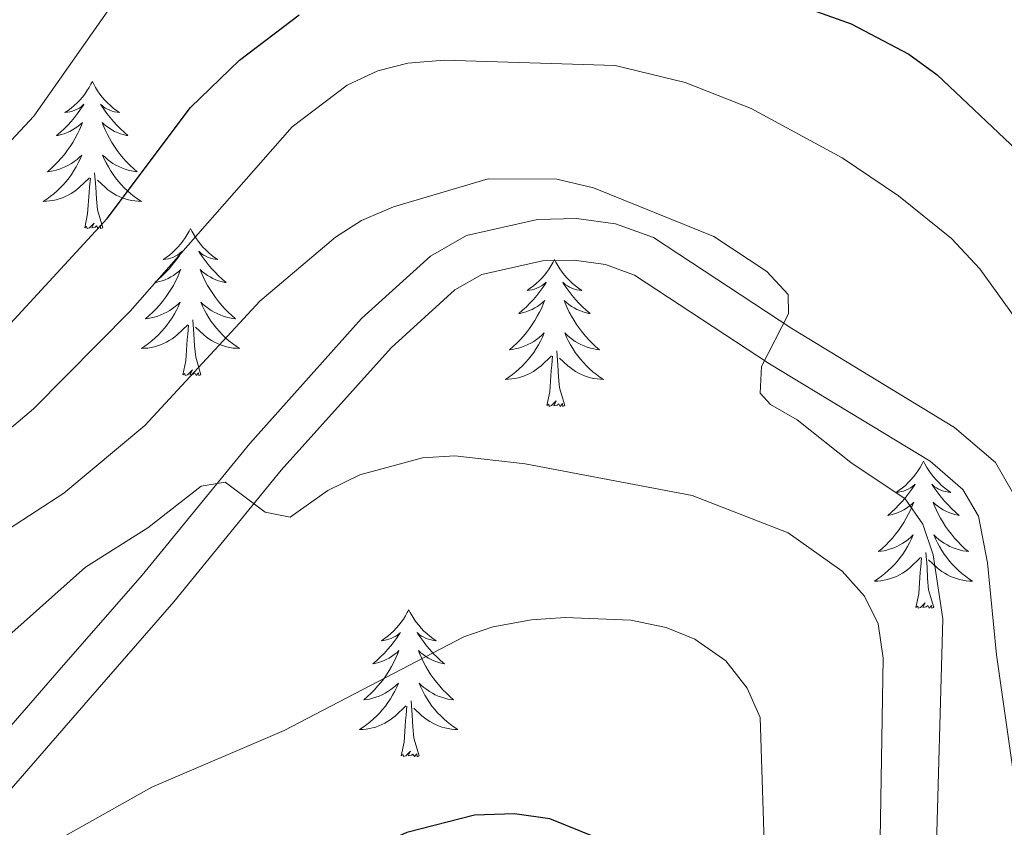
# Model space of a CAD drawing. Units: metres. Extents: x 592117 to 596613, y 4786499 to 4789531.
# Drawn here: x 593996 to 594076, y 4787135 to 4787200 of the extents above; entities that cross this region are included whole.
import ezdxf

# ---------------------------------------------------------------- set-up
doc = ezdxf.new("R2010")
doc.units = ezdxf.units.M
doc.header["$MEASUREMENT"] = 0
doc.linetypes.add('DGN Style 3', pattern=[1147.6976, 819.784, -327.9136])
for name, color, linetype, lineweight in [('Nivel 21', 7, 'Continuous', 0), ('Nivel 36', 7, 'Continuous', 0), ('Nivel 4', 7, 'Continuous', 0), ('Nivel 5', 7, 'Continuous', 0), ('Nivel 61', 7, 'Continuous', 0), ('Nivel 63', 7, 'Continuous', 0)]:
    doc.layers.add(name, color=color, linetype=linetype, lineweight=lineweight)

msp = doc.modelspace()

# ---------------------------------------------------------------- linework, layer by layer
at = {"layer": 'Nivel 21', "color": 250, "linetype": 'Continuous', "lineweight": 0}
msp.add_polyline3d([(593988.83, 4787134.91, 381.7), (593999.41, 4787147.09, 384.47), (594006.35, 4787155.01, 384.77), (594015.06, 4787165.69, 385.91), (594024.13, 4787175.82, 387.99), (594029.71, 4787180.86, 389.04), (594032.63, 4787182.55, 389.44), (594038.4, 4787183.84, 390.29), (594041.56, 4787183.92, 390.68), (594044.72, 4787183.49, 391.01), (594047.79, 4787182.37, 391.26), (594059.01, 4787174.99, 391.58), (594072.2, 4787166.98, 392.28), (594075.52, 4787164.14, 392.45), (594077.33, 4787160.98, 392.83)], dxfattribs=at)
at = {"layer": 'Nivel 21', "color": 250, "linetype": 'DGN Style 3', "lineweight": 0}
msp.add_polyline3d([(593991.18, 4787132.48, 381.7), (594001.95, 4787144.88, 384.47), (594008.92, 4787152.84, 384.77), (594017.62, 4787163.51, 385.91), (594026.52, 4787173.44, 387.99), (594031.7, 4787178.13, 389.04), (594033.87, 4787179.38, 389.44), (594038.81, 4787180.48, 390.29), (594041.38, 4787180.55, 390.68), (594043.9, 4787180.2, 391.01), (594046.27, 4787179.34, 391.26), (594057.21, 4787172.15, 391.58), (594070.22, 4787164.24, 392.28), (594072.89, 4787161.96, 392.45), (594074.14, 4787159.79, 392.83), (594074.88, 4787156.01, 393.58), (594075.62, 4787148.54, 393.56), (594077.07, 4787138.33, 394.53)], dxfattribs=at)
at = {"layer": 'Nivel 36', "color": 92, "linetype": 'Continuous', "lineweight": 0, "flags": 128}
for points in [[(594002.3, 4787195.02), (594002.19, 4787194.8), (594002.03, 4787194.53), (594001.86, 4787194.26), (594001.68, 4787194.01), (594001.49, 4787193.76), (594001.28, 4787193.52), (594001.06, 4787193.29), (594000.83, 4787193.08), (594000.59, 4787192.87), (594000.34, 4787192.68), (594000.08, 4787192.51), (594000.28, 4787192.53), (594000.48, 4787192.57), (594000.68, 4787192.62), (594000.87, 4787192.69), (594001.06, 4787192.77), (594001.25, 4787192.87), (594001.42, 4787192.99), (594001.62, 4787193.18), (594001.58, 4787193.11), (594001.35, 4787192.77), (594001.11, 4787192.43), (594000.85, 4787192.11), (594000.59, 4787191.79), (594000.31, 4787191.48), (594000.01, 4787191.19), (593999.71, 4787190.91), (593999.4, 4787190.64), (593999.52, 4787190.66), (593999.77, 4787190.72), (594000.01, 4787190.79), (594000.25, 4787190.88), (594000.48, 4787190.98), (594000.7, 4787191.1), (594000.92, 4787191.23), (594001.12, 4787191.37), (594001.32, 4787191.53), (594001.51, 4787191.7), (594001.42, 4787191.48), (594001.26, 4787191.12), (594001.09, 4787190.77), (594000.91, 4787190.42), (594000.71, 4787190.08), (594000.49, 4787189.75), (594000.27, 4787189.43), (594000.03, 4787189.11), (593999.78, 4787188.81), (593999.51, 4787188.52), (593999.24, 4787188.24), (593998.95, 4787187.97), (593998.66, 4787187.71), (593998.85, 4787187.73), (593999.12, 4787187.78), (593999.38, 4787187.84), (593999.64, 4787187.92), (593999.89, 4787188.02), (594000.14, 4787188.13), (594000.38, 4787188.25), (594000.62, 4787188.39), (594000.84, 4787188.54), (594001.06, 4787188.7), (594001.27, 4787188.88), (594001.46, 4787189.06), (594001.32, 4787188.74)], [(594002.3, 4787195.02), (594002.41, 4787194.8), (594002.56, 4787194.53), (594002.73, 4787194.26), (594002.91, 4787194.01), (594003.11, 4787193.76), (594003.31, 4787193.52), (594003.53, 4787193.29), (594003.76, 4787193.08), (594004, 4787192.87), (594004.25, 4787192.68), (594004.51, 4787192.51), (594004.31, 4787192.53), (594004.11, 4787192.57), (594003.91, 4787192.62), (594003.72, 4787192.69), (594003.53, 4787192.77), (594003.35, 4787192.87), (594003.17, 4787192.99), (594002.97, 4787193.18), (594003.01, 4787193.11), (594003.24, 4787192.77), (594003.48, 4787192.43), (594003.74, 4787192.11), (594004.01, 4787191.79), (594004.29, 4787191.48), (594004.58, 4787191.19), (594004.88, 4787190.91), (594005.19, 4787190.64), (594005.07, 4787190.66), (594004.82, 4787190.72), (594004.58, 4787190.79), (594004.35, 4787190.88), (594004.11, 4787190.98), (594003.89, 4787191.1), (594003.68, 4787191.23), (594003.47, 4787191.37), (594003.27, 4787191.53), (594003.09, 4787191.7), (594003.17, 4787191.48), (594003.33, 4787191.12), (594003.5, 4787190.77), (594003.69, 4787190.42), (594003.89, 4787190.08), (594004.1, 4787189.75), (594004.32, 4787189.43), (594004.56, 4787189.11), (594004.81, 4787188.81), (594005.08, 4787188.52), (594005.35, 4787188.24), (594005.64, 4787187.97), (594005.94, 4787187.71), (594005.74, 4787187.73), (594005.47, 4787187.78), (594005.21, 4787187.84), (594004.95, 4787187.92), (594004.7, 4787188.02), (594004.45, 4787188.13), (594004.21, 4787188.25), (594003.97, 4787188.39), (594003.75, 4787188.54), (594003.53, 4787188.7), (594003.33, 4787188.88), (594003.13, 4787189.06), (594003.27, 4787188.74)], [(594001.32, 4787188.74), (594001.16, 4787188.42), (594000.99, 4787188.1), (594000.81, 4787187.8), (594000.61, 4787187.5), (594000.41, 4787187.21), (594000.18, 4787186.93), (593999.95, 4787186.67), (593999.7, 4787186.41), (593999.44, 4787186.16), (593999.17, 4787185.93), (593998.89, 4787185.71), (593998.61, 4787185.5), (593998.32, 4787185.31), (593998.58, 4787185.32), (593998.84, 4787185.34), (593999.11, 4787185.38), (593999.37, 4787185.44), (593999.62, 4787185.51), (593999.87, 4787185.6), (594000.11, 4787185.7), (594000.35, 4787185.82), (594000.58, 4787185.95), (594000.8, 4787186.09), (594001.02, 4787186.25), (594001.22, 4787186.42), (594002.07, 4787187.22)], [(594003.27, 4787188.74), (594003.43, 4787188.42), (594003.6, 4787188.1), (594003.78, 4787187.8), (594003.98, 4787187.5), (594004.19, 4787187.21), (594004.41, 4787186.93), (594004.65, 4787186.67), (594004.89, 4787186.41), (594005.15, 4787186.16), (594005.42, 4787185.93), (594005.7, 4787185.71), (594005.99, 4787185.5), (594006.28, 4787185.31), (594006.01, 4787185.32), (594005.75, 4787185.34), (594005.49, 4787185.38), (594005.23, 4787185.44), (594004.97, 4787185.51), (594004.72, 4787185.6), (594004.48, 4787185.7), (594004.24, 4787185.82), (594004.01, 4787185.95), (594003.79, 4787186.09), (594003.57, 4787186.25), (594003.37, 4787186.42), (594002.71, 4787187.04)], [(594003.15, 4787183.17), (594002.72, 4787184.61), (594002.63, 4787185.51), (594002.58, 4787186.46), (594002.48, 4787187.63)], [(594001.68, 4787183.17), (594001.92, 4787184.29), (594002.03, 4787186.03), (594002.08, 4787186.46), (594002.15, 4787187.19)], [(594003.15, 4787183.17), (594002.97, 4787183.1), (594002.95, 4787183.34), (594002.76, 4787183.12), (594002.64, 4787183.32), (594002.52, 4787183.21), (594002.25, 4787183.16), (594002.45, 4787183.55), (594002.06, 4787183.17), (594001.87, 4787183.12), (594001.83, 4787183.28), (594001.68, 4787183.17)], [(594010.26, 4787183.1), (594010.15, 4787182.88), (594009.99, 4787182.61), (594009.82, 4787182.34), (594009.64, 4787182.09), (594009.45, 4787181.84), (594009.24, 4787181.6), (594009.02, 4787181.37), (594008.79, 4787181.16), (594008.55, 4787180.96), (594008.3, 4787180.77), (594008.04, 4787180.59), (594008.24, 4787180.61), (594008.44, 4787180.65), (594008.64, 4787180.7), (594008.83, 4787180.77), (594009.02, 4787180.86), (594009.21, 4787180.96), (594009.38, 4787181.07), (594009.58, 4787181.26), (594009.54, 4787181.19), (594009.31, 4787180.85), (594009.07, 4787180.51), (594008.81, 4787180.19), (594008.55, 4787179.87), (594008.27, 4787179.57), (594007.97, 4787179.27), (594007.67, 4787178.99), (594007.36, 4787178.72), (594007.48, 4787178.74), (594007.73, 4787178.8), (594007.97, 4787178.87), (594008.21, 4787178.96), (594008.44, 4787179.06), (594008.66, 4787179.18), (594008.88, 4787179.31), (594009.08, 4787179.46), (594009.28, 4787179.61), (594009.47, 4787179.78), (594009.38, 4787179.56), (594009.22, 4787179.2), (594009.05, 4787178.85), (594008.87, 4787178.5), (594008.67, 4787178.16), (594008.45, 4787177.83), (594008.23, 4787177.51), (594007.99, 4787177.19), (594007.74, 4787176.89), (594007.47, 4787176.6), (594007.2, 4787176.32), (594006.91, 4787176.05), (594006.61, 4787175.79), (594006.81, 4787175.82), (594007.08, 4787175.86), (594007.34, 4787175.93), (594007.6, 4787176.01), (594007.85, 4787176.1), (594008.1, 4787176.21), (594008.34, 4787176.33), (594008.58, 4787176.47), (594008.8, 4787176.62), (594009.02, 4787176.78), (594009.23, 4787176.96), (594009.42, 4787177.15), (594009.28, 4787176.82)], [(594010.26, 4787183.1), (594010.37, 4787182.88), (594010.52, 4787182.61), (594010.69, 4787182.34), (594010.87, 4787182.09), (594011.07, 4787181.84), (594011.27, 4787181.6), (594011.49, 4787181.37), (594011.72, 4787181.16), (594011.96, 4787180.96), (594012.21, 4787180.77), (594012.47, 4787180.59), (594012.27, 4787180.61), (594012.07, 4787180.65), (594011.87, 4787180.7), (594011.68, 4787180.77), (594011.49, 4787180.86), (594011.31, 4787180.96), (594011.13, 4787181.07), (594010.93, 4787181.26), (594010.97, 4787181.19), (594011.2, 4787180.85), (594011.44, 4787180.51), (594011.7, 4787180.19), (594011.97, 4787179.87), (594012.25, 4787179.57), (594012.54, 4787179.27), (594012.84, 4787178.99), (594013.15, 4787178.72), (594013.03, 4787178.74), (594012.78, 4787178.8), (594012.54, 4787178.87), (594012.31, 4787178.96), (594012.07, 4787179.06), (594011.85, 4787179.18), (594011.64, 4787179.31), (594011.43, 4787179.46), (594011.23, 4787179.61), (594011.05, 4787179.78), (594011.13, 4787179.56), (594011.29, 4787179.2), (594011.46, 4787178.85), (594011.65, 4787178.5), (594011.85, 4787178.16), (594012.06, 4787177.83), (594012.28, 4787177.51), (594012.52, 4787177.19), (594012.77, 4787176.89), (594013.04, 4787176.6), (594013.31, 4787176.32), (594013.6, 4787176.05), (594013.9, 4787175.79), (594013.7, 4787175.82), (594013.43, 4787175.86), (594013.17, 4787175.93), (594012.91, 4787176.01), (594012.66, 4787176.1), (594012.41, 4787176.21), (594012.17, 4787176.33), (594011.93, 4787176.47), (594011.71, 4787176.62), (594011.49, 4787176.78), (594011.29, 4787176.96), (594011.09, 4787177.15), (594011.23, 4787176.82)], [(594039.77, 4787180.59), (594039.66, 4787180.38), (594039.5, 4787180.1), (594039.34, 4787179.84), (594039.15, 4787179.58), (594038.96, 4787179.33), (594038.75, 4787179.09), (594038.53, 4787178.87), (594038.3, 4787178.65), (594038.06, 4787178.45), (594037.81, 4787178.26), (594037.55, 4787178.08), (594037.75, 4787178.1), (594037.95, 4787178.14), (594038.15, 4787178.19), (594038.35, 4787178.26), (594038.54, 4787178.35), (594038.72, 4787178.45), (594038.89, 4787178.56), (594039.1, 4787178.75), (594039.06, 4787178.69), (594038.83, 4787178.34), (594038.58, 4787178.01), (594038.33, 4787177.68), (594038.06, 4787177.36), (594037.78, 4787177.06), (594037.49, 4787176.76), (594037.19, 4787176.48), (594036.87, 4787176.21), (594037, 4787176.23), (594037.24, 4787176.29), (594037.48, 4787176.36), (594037.72, 4787176.45), (594037.95, 4787176.55), (594038.17, 4787176.67), (594038.39, 4787176.8), (594038.6, 4787176.95), (594038.79, 4787177.11), (594038.98, 4787177.28), (594038.89, 4787177.05), (594038.74, 4787176.69), (594038.57, 4787176.34), (594038.38, 4787175.99), (594038.18, 4787175.65), (594037.97, 4787175.32), (594037.74, 4787175), (594037.5, 4787174.69), (594037.25, 4787174.38), (594036.99, 4787174.09), (594036.71, 4787173.81), (594036.43, 4787173.54), (594036.13, 4787173.28), (594036.33, 4787173.31), (594036.59, 4787173.35), (594036.85, 4787173.42), (594037.11, 4787173.5), (594037.37, 4787173.59), (594037.62, 4787173.7), (594037.86, 4787173.82), (594038.09, 4787173.96), (594038.32, 4787174.11), (594038.53, 4787174.27), (594038.74, 4787174.45), (594038.93, 4787174.64), (594038.79, 4787174.31)], [(594039.77, 4787180.59), (594039.88, 4787180.38), (594040.04, 4787180.1), (594040.2, 4787179.84), (594040.39, 4787179.58), (594040.58, 4787179.33), (594040.79, 4787179.09), (594041.01, 4787178.87), (594041.24, 4787178.65), (594041.48, 4787178.45), (594041.73, 4787178.26), (594041.99, 4787178.08), (594041.79, 4787178.1), (594041.59, 4787178.14), (594041.39, 4787178.19), (594041.19, 4787178.26), (594041, 4787178.35), (594040.82, 4787178.45), (594040.65, 4787178.56), (594040.44, 4787178.75), (594040.48, 4787178.69), (594040.71, 4787178.34), (594040.96, 4787178.01), (594041.21, 4787177.68), (594041.48, 4787177.36), (594041.76, 4787177.06), (594042.05, 4787176.76), (594042.35, 4787176.48), (594042.67, 4787176.21), (594042.54, 4787176.23), (594042.3, 4787176.29), (594042.06, 4787176.36), (594041.82, 4787176.45), (594041.59, 4787176.55), (594041.37, 4787176.67), (594041.15, 4787176.8), (594040.94, 4787176.95), (594040.75, 4787177.11), (594040.56, 4787177.28), (594040.65, 4787177.05), (594040.8, 4787176.69), (594040.97, 4787176.34), (594041.16, 4787175.99), (594041.36, 4787175.65), (594041.57, 4787175.32), (594041.8, 4787175), (594042.04, 4787174.69), (594042.29, 4787174.38), (594042.55, 4787174.09), (594042.83, 4787173.81), (594043.11, 4787173.54), (594043.41, 4787173.28), (594043.21, 4787173.31), (594042.95, 4787173.35), (594042.69, 4787173.42), (594042.43, 4787173.5), (594042.17, 4787173.59), (594041.92, 4787173.7), (594041.68, 4787173.82), (594041.45, 4787173.96), (594041.22, 4787174.11), (594041.01, 4787174.27), (594040.8, 4787174.45), (594040.61, 4787174.64), (594040.75, 4787174.31)], [(594009.28, 4787176.82), (594009.12, 4787176.5), (594008.95, 4787176.18), (594008.77, 4787175.88), (594008.57, 4787175.58), (594008.37, 4787175.29), (594008.14, 4787175.02), (594007.91, 4787174.75), (594007.66, 4787174.49), (594007.4, 4787174.25), (594007.13, 4787174.01), (594006.85, 4787173.79), (594006.57, 4787173.58), (594006.28, 4787173.39), (594006.54, 4787173.4), (594006.8, 4787173.42), (594007.07, 4787173.46), (594007.33, 4787173.52), (594007.58, 4787173.59), (594007.83, 4787173.68), (594008.07, 4787173.78), (594008.31, 4787173.9), (594008.54, 4787174.03), (594008.76, 4787174.17), (594008.98, 4787174.33), (594009.18, 4787174.5), (594010.03, 4787175.3)], [(594011.23, 4787176.82), (594011.39, 4787176.5), (594011.56, 4787176.18), (594011.74, 4787175.88), (594011.94, 4787175.58), (594012.15, 4787175.29), (594012.37, 4787175.02), (594012.61, 4787174.75), (594012.85, 4787174.49), (594013.11, 4787174.25), (594013.38, 4787174.01), (594013.66, 4787173.79), (594013.95, 4787173.58), (594014.24, 4787173.39), (594013.97, 4787173.4), (594013.71, 4787173.42), (594013.45, 4787173.46), (594013.19, 4787173.52), (594012.93, 4787173.59), (594012.68, 4787173.68), (594012.44, 4787173.78), (594012.2, 4787173.9), (594011.97, 4787174.03), (594011.75, 4787174.17), (594011.53, 4787174.33), (594011.33, 4787174.5), (594010.67, 4787175.12)], [(594011.11, 4787171.25), (594010.68, 4787172.69), (594010.59, 4787173.6), (594010.54, 4787174.55), (594010.44, 4787175.71)], [(594009.64, 4787171.25), (594009.88, 4787172.37), (594009.99, 4787174.11), (594010.04, 4787174.55), (594010.11, 4787175.27)], [(594038.79, 4787174.31), (594038.64, 4787173.99), (594038.47, 4787173.68), (594038.29, 4787173.37), (594038.09, 4787173.07), (594037.88, 4787172.79), (594037.66, 4787172.51), (594037.42, 4787172.24), (594037.17, 4787171.98), (594036.92, 4787171.74), (594036.65, 4787171.5), (594036.37, 4787171.28), (594036.08, 4787171.07), (594035.79, 4787170.88), (594036.05, 4787170.89), (594036.32, 4787170.91), (594036.58, 4787170.96), (594036.84, 4787171.01), (594037.09, 4787171.09), (594037.34, 4787171.17), (594037.59, 4787171.27), (594037.83, 4787171.39), (594038.06, 4787171.52), (594038.28, 4787171.67), (594038.49, 4787171.83), (594038.69, 4787171.99), (594039.54, 4787172.79)], [(594040.75, 4787174.31), (594040.9, 4787173.99), (594041.07, 4787173.68), (594041.25, 4787173.37), (594041.45, 4787173.07), (594041.66, 4787172.79), (594041.88, 4787172.51), (594042.12, 4787172.24), (594042.37, 4787171.98), (594042.62, 4787171.74), (594042.89, 4787171.5), (594043.17, 4787171.28), (594043.46, 4787171.07), (594043.75, 4787170.88), (594043.49, 4787170.89), (594043.22, 4787170.91), (594042.96, 4787170.96), (594042.7, 4787171.01), (594042.45, 4787171.09), (594042.2, 4787171.17), (594041.95, 4787171.27), (594041.71, 4787171.39), (594041.48, 4787171.52), (594041.26, 4787171.67), (594041.05, 4787171.83), (594040.85, 4787171.99), (594040.19, 4787172.61)], [(594039.15, 4787168.75), (594039.4, 4787169.86), (594039.51, 4787171.61), (594039.56, 4787172.04), (594039.62, 4787172.76)], [(594040.62, 4787168.75), (594040.19, 4787170.19), (594040.1, 4787171.09), (594040.05, 4787172.04), (594039.95, 4787173.2)], [(594011.11, 4787171.25), (594010.93, 4787171.19), (594010.91, 4787171.42), (594010.72, 4787171.2), (594010.6, 4787171.41), (594010.48, 4787171.3), (594010.21, 4787171.24), (594010.41, 4787171.64), (594010.02, 4787171.26), (594009.83, 4787171.2), (594009.79, 4787171.36), (594009.64, 4787171.25)], [(594040.62, 4787168.75), (594040.45, 4787168.68), (594040.43, 4787168.92), (594040.24, 4787168.69), (594040.12, 4787168.9), (594040, 4787168.79), (594039.73, 4787168.73), (594039.92, 4787169.13), (594039.54, 4787168.75), (594039.35, 4787168.69), (594039.31, 4787168.86), (594039.15, 4787168.75)], [(594069.69, 4787164.24), (594069.58, 4787164.02), (594069.43, 4787163.74), (594069.26, 4787163.48), (594069.07, 4787163.22), (594068.88, 4787162.97), (594068.67, 4787162.73), (594068.45, 4787162.51), (594068.23, 4787162.29), (594067.99, 4787162.09), (594067.73, 4787161.9), (594067.47, 4787161.72), (594067.67, 4787161.74), (594067.88, 4787161.78), (594068.07, 4787161.83), (594068.27, 4787161.9), (594068.46, 4787161.99), (594068.64, 4787162.09), (594068.81, 4787162.2), (594069.02, 4787162.39), (594068.98, 4787162.33), (594068.75, 4787161.98), (594068.51, 4787161.65), (594068.25, 4787161.32), (594067.98, 4787161), (594067.7, 4787160.7), (594067.41, 4787160.4), (594067.11, 4787160.12), (594066.79, 4787159.85), (594066.92, 4787159.87), (594067.16, 4787159.93), (594067.41, 4787160), (594067.64, 4787160.09), (594067.87, 4787160.19), (594068.09, 4787160.31), (594068.31, 4787160.44), (594068.52, 4787160.59), (594068.71, 4787160.75), (594068.9, 4787160.92), (594068.81, 4787160.69), (594068.66, 4787160.33), (594068.49, 4787159.98), (594068.3, 4787159.63), (594068.1, 4787159.29), (594067.89, 4787158.96), (594067.66, 4787158.64), (594067.42, 4787158.33), (594067.17, 4787158.02), (594066.91, 4787157.73), (594066.63, 4787157.45), (594066.35, 4787157.18), (594066.05, 4787156.92), (594066.25, 4787156.95), (594066.51, 4787156.99), (594066.78, 4787157.06), (594067.03, 4787157.14), (594067.29, 4787157.23), (594067.54, 4787157.34), (594067.78, 4787157.46), (594068.01, 4787157.6), (594068.24, 4787157.75), (594068.45, 4787157.91), (594068.66, 4787158.09), (594068.85, 4787158.28), (594068.71, 4787157.95)], [(594069.69, 4787164.24), (594069.8, 4787164.02), (594069.96, 4787163.74), (594070.13, 4787163.48), (594070.31, 4787163.22), (594070.5, 4787162.97), (594070.71, 4787162.73), (594070.93, 4787162.51), (594071.16, 4787162.29), (594071.4, 4787162.09), (594071.65, 4787161.9), (594071.91, 4787161.72), (594071.71, 4787161.74), (594071.51, 4787161.78), (594071.31, 4787161.83), (594071.11, 4787161.9), (594070.92, 4787161.99), (594070.74, 4787162.09), (594070.57, 4787162.2), (594070.36, 4787162.39), (594070.4, 4787162.33), (594070.63, 4787161.98), (594070.88, 4787161.65), (594071.13, 4787161.32), (594071.4, 4787161), (594071.68, 4787160.7), (594071.97, 4787160.4), (594072.28, 4787160.12), (594072.59, 4787159.85), (594072.47, 4787159.87), (594072.22, 4787159.93), (594071.98, 4787160), (594071.74, 4787160.09), (594071.51, 4787160.19), (594071.29, 4787160.31), (594071.07, 4787160.44), (594070.86, 4787160.59), (594070.67, 4787160.75), (594070.48, 4787160.92), (594070.57, 4787160.69), (594070.72, 4787160.33), (594070.89, 4787159.98), (594071.08, 4787159.63), (594071.28, 4787159.29), (594071.49, 4787158.96), (594071.72, 4787158.64), (594071.96, 4787158.33), (594072.21, 4787158.02), (594072.47, 4787157.73), (594072.75, 4787157.45), (594073.03, 4787157.18), (594073.33, 4787156.92), (594073.14, 4787156.95), (594072.87, 4787156.99), (594072.61, 4787157.06), (594072.35, 4787157.14), (594072.09, 4787157.23), (594071.84, 4787157.34), (594071.6, 4787157.46), (594071.37, 4787157.6), (594071.14, 4787157.75), (594070.93, 4787157.91), (594070.72, 4787158.09), (594070.53, 4787158.28), (594070.67, 4787157.95)], [(594068.71, 4787157.95), (594068.56, 4787157.63), (594068.39, 4787157.32), (594068.21, 4787157.01), (594068.01, 4787156.71), (594067.8, 4787156.43), (594067.58, 4787156.15), (594067.34, 4787155.88), (594067.1, 4787155.62), (594066.84, 4787155.38), (594066.57, 4787155.14), (594066.29, 4787154.92), (594066, 4787154.71), (594065.71, 4787154.52), (594065.98, 4787154.53), (594066.24, 4787154.55), (594066.5, 4787154.6), (594066.76, 4787154.65), (594067.01, 4787154.73), (594067.27, 4787154.81), (594067.51, 4787154.91), (594067.75, 4787155.03), (594067.98, 4787155.16), (594068.2, 4787155.31), (594068.41, 4787155.47), (594068.61, 4787155.63), (594069.46, 4787156.43)], [(594070.67, 4787157.95), (594070.82, 4787157.63), (594070.99, 4787157.32), (594071.17, 4787157.01), (594071.37, 4787156.71), (594071.58, 4787156.43), (594071.81, 4787156.15), (594072.04, 4787155.88), (594072.29, 4787155.62), (594072.54, 4787155.38), (594072.81, 4787155.14), (594073.09, 4787154.92), (594073.38, 4787154.71), (594073.67, 4787154.52), (594073.41, 4787154.53), (594073.14, 4787154.55), (594072.88, 4787154.6), (594072.62, 4787154.65), (594072.37, 4787154.73), (594072.12, 4787154.81), (594071.87, 4787154.91), (594071.63, 4787155.03), (594071.41, 4787155.16), (594071.18, 4787155.31), (594070.97, 4787155.47), (594070.77, 4787155.63), (594070.11, 4787156.25)], [(594070.54, 4787152.39), (594070.11, 4787153.83), (594070.02, 4787154.73), (594069.98, 4787155.68), (594069.87, 4787156.84)], [(594069.07, 4787152.39), (594069.32, 4787153.5), (594069.43, 4787155.25), (594069.48, 4787155.68), (594069.54, 4787156.4)], [(594070.54, 4787152.39), (594070.37, 4787152.32), (594070.35, 4787152.56), (594070.16, 4787152.33), (594070.04, 4787152.54), (594069.92, 4787152.43), (594069.65, 4787152.38), (594069.84, 4787152.77), (594069.46, 4787152.39), (594069.27, 4787152.33), (594069.23, 4787152.5), (594069.07, 4787152.39)], [(594027.95, 4787152.21), (594027.84, 4787151.99), (594027.69, 4787151.72), (594027.52, 4787151.45), (594027.34, 4787151.19), (594027.14, 4787150.95), (594026.94, 4787150.71), (594026.72, 4787150.48), (594026.49, 4787150.27), (594026.25, 4787150.06), (594026, 4787149.87), (594025.74, 4787149.69), (594025.93, 4787149.72), (594026.14, 4787149.76), (594026.34, 4787149.81), (594026.53, 4787149.88), (594026.72, 4787149.97), (594026.9, 4787150.06), (594027.08, 4787150.18), (594027.28, 4787150.37), (594027.24, 4787150.3), (594027.01, 4787149.96), (594026.77, 4787149.62), (594026.51, 4787149.29), (594026.24, 4787148.98), (594025.96, 4787148.67), (594025.67, 4787148.38), (594025.37, 4787148.1), (594025.05, 4787147.83), (594025.18, 4787147.85), (594025.43, 4787147.91), (594025.67, 4787147.98), (594025.9, 4787148.07), (594026.13, 4787148.17), (594026.36, 4787148.29), (594026.57, 4787148.42), (594026.78, 4787148.57), (594026.98, 4787148.72), (594027.16, 4787148.89), (594027.08, 4787148.67), (594026.92, 4787148.31), (594026.75, 4787147.95), (594026.56, 4787147.61), (594026.36, 4787147.27), (594026.15, 4787146.94), (594025.93, 4787146.61), (594025.69, 4787146.3), (594025.43, 4787146), (594025.17, 4787145.71), (594024.9, 4787145.43), (594024.61, 4787145.16), (594024.31, 4787144.9), (594024.51, 4787144.92), (594024.77, 4787144.97), (594025.04, 4787145.03), (594025.3, 4787145.11), (594025.55, 4787145.21), (594025.8, 4787145.31), (594026.04, 4787145.44), (594026.27, 4787145.58), (594026.5, 4787145.73), (594026.72, 4787145.89), (594026.92, 4787146.07), (594027.12, 4787146.25), (594026.98, 4787145.93)], [(594027.95, 4787152.21), (594028.06, 4787151.99), (594028.22, 4787151.72), (594028.39, 4787151.45), (594028.57, 4787151.19), (594028.76, 4787150.95), (594028.97, 4787150.71), (594029.19, 4787150.48), (594029.42, 4787150.27), (594029.66, 4787150.06), (594029.91, 4787149.87), (594030.17, 4787149.69), (594029.97, 4787149.72), (594029.77, 4787149.76), (594029.57, 4787149.81), (594029.37, 4787149.88), (594029.19, 4787149.97), (594029, 4787150.06), (594028.83, 4787150.18), (594028.63, 4787150.37), (594028.67, 4787150.3), (594028.9, 4787149.96), (594029.14, 4787149.62), (594029.39, 4787149.29), (594029.66, 4787148.98), (594029.94, 4787148.67), (594030.23, 4787148.38), (594030.54, 4787148.1), (594030.85, 4787147.83), (594030.73, 4787147.85), (594030.48, 4787147.91), (594030.24, 4787147.98), (594030, 4787148.07), (594029.77, 4787148.17), (594029.55, 4787148.29), (594029.33, 4787148.42), (594029.13, 4787148.57), (594028.93, 4787148.72), (594028.74, 4787148.89), (594028.83, 4787148.67), (594028.99, 4787148.31), (594029.16, 4787147.95), (594029.34, 4787147.61), (594029.54, 4787147.27), (594029.75, 4787146.94), (594029.98, 4787146.61), (594030.22, 4787146.3), (594030.47, 4787146), (594030.73, 4787145.71), (594031.01, 4787145.43), (594031.3, 4787145.16), (594031.59, 4787144.9), (594031.4, 4787144.92), (594031.13, 4787144.97), (594030.87, 4787145.03), (594030.61, 4787145.11), (594030.35, 4787145.21), (594030.11, 4787145.31), (594029.87, 4787145.44), (594029.63, 4787145.58), (594029.41, 4787145.73), (594029.19, 4787145.89), (594028.98, 4787146.07), (594028.79, 4787146.25), (594028.93, 4787145.93)], [(594026.98, 4787145.93), (594026.82, 4787145.61), (594026.65, 4787145.29), (594026.47, 4787144.99), (594026.27, 4787144.69), (594026.06, 4787144.4), (594025.84, 4787144.12), (594025.6, 4787143.86), (594025.36, 4787143.6), (594025.1, 4787143.35), (594024.83, 4787143.12), (594024.55, 4787142.9), (594024.26, 4787142.69), (594023.97, 4787142.5), (594024.24, 4787142.51), (594024.5, 4787142.53), (594024.76, 4787142.57), (594025.02, 4787142.63), (594025.28, 4787142.7), (594025.53, 4787142.79), (594025.77, 4787142.89), (594026.01, 4787143.01), (594026.24, 4787143.14), (594026.46, 4787143.28), (594026.67, 4787143.44), (594026.88, 4787143.61), (594027.73, 4787144.41)], [(594028.93, 4787145.93), (594029.09, 4787145.61), (594029.25, 4787145.29), (594029.44, 4787144.99), (594029.63, 4787144.69), (594029.84, 4787144.4), (594030.07, 4787144.12), (594030.3, 4787143.86), (594030.55, 4787143.6), (594030.81, 4787143.35), (594031.07, 4787143.12), (594031.35, 4787142.9), (594031.64, 4787142.69), (594031.93, 4787142.5), (594031.67, 4787142.51), (594031.41, 4787142.53), (594031.14, 4787142.57), (594030.88, 4787142.63), (594030.63, 4787142.7), (594030.38, 4787142.79), (594030.13, 4787142.89), (594029.9, 4787143.01), (594029.67, 4787143.14), (594029.45, 4787143.28), (594029.23, 4787143.44), (594029.03, 4787143.61), (594028.37, 4787144.23)], [(594028.8, 4787140.36), (594028.37, 4787141.8), (594028.28, 4787142.71), (594028.24, 4787143.65), (594028.14, 4787144.82)], [(594027.33, 4787140.36), (594027.58, 4787141.48), (594027.69, 4787143.22), (594027.74, 4787143.65), (594027.8, 4787144.38)], [(594028.8, 4787140.36), (594028.63, 4787140.29), (594028.61, 4787140.53), (594028.42, 4787140.31), (594028.3, 4787140.51), (594028.18, 4787140.41), (594027.91, 4787140.35), (594028.11, 4787140.74), (594027.72, 4787140.36), (594027.53, 4787140.31), (594027.49, 4787140.47), (594027.33, 4787140.36)]]:
    msp.add_lwpolyline(points, dxfattribs=at)
at = {"layer": 'Nivel 4', "color": 36, "linetype": 'Continuous', "lineweight": 30, "flags": 128}
for points, elevation in [([(594057.22, 4787202.07), (594063.83, 4787199.7), (594068.5, 4787197.23), (594070.81, 4787195.56), (594077.27, 4787189.46), (594079.36, 4787187.03), (594082.19, 4787182.11), (594083.19, 4787179.17), (594085.89, 4787168.37), (594088.35, 4787152.51), (594088.74, 4787147.51), (594088.76, 4787133.58), (594090.08, 4787116.18), (594090.18, 4787099.63), (594089.91, 4787091.69), (594090.16, 4787081.12), (594089.93, 4787078.55), (594086.46, 4787076.21), (594084.65, 4787074.52)], 400), ([(593860.86, 4787067.97), (593863.39, 4787068.12), (593867.12, 4787068.98), (593872.18, 4787071.03), (593876.79, 4787073.87), (593881.03, 4787077.57), (593886.98, 4787084.61), (593901.94, 4787106.61), (593912.67, 4787119.76), (593924.41, 4787132.09), (593930.36, 4787137.38), (593938.68, 4787145.49), (593943.5, 4787149.06), (593950.5, 4787153.4), (593958.35, 4787156.21), (593970.31, 4787159.84), (593983.89, 4787166.88), (593991.44, 4787171.44), (593993.75, 4787173.35), (594003.51, 4787183.91), (594010.25, 4787192.92), (594014.22, 4787196.76), (594019.06, 4787200.43)], 400), ([(594043.77, 4787041.47), (594043.52, 4787065.89), (594044.67, 4787088.38), (594048.41, 4787127.48), (594048.07, 4787129.81), (594046.56, 4787131.81), (594044.35, 4787133.26), (594039.39, 4787135.25), (594036.52, 4787135.66), (594033.3, 4787135.55), (594027.8, 4787134.14), (594020.79, 4787130.99), (594008.12, 4787124.38), (593988.05, 4787112.11)], 375)]:
    msp.add_lwpolyline(points, dxfattribs=dict(at, elevation=elevation))
at = {"layer": 'Nivel 5', "color": 36, "linetype": 'Continuous', "lineweight": 0, "flags": 128}
for points, elevation in [([(593860.43, 4787085.17), (593863.12, 4787085.27), (593870.77, 4787086.64), (593875.64, 4787088.91), (593879.96, 4787092.79), (593886.25, 4787099.14), (593892.81, 4787107.89), (593898.1, 4787114), (593905.07, 4787122.89), (593913.42, 4787132.18), (593917.8, 4787136.26), (593924.66, 4787144.33), (593929.61, 4787150.94), (593931.82, 4787153.29), (593937.97, 4787157.99), (593945.35, 4787161.94), (593962.57, 4787169.38), (593970.47, 4787172.44), (593975.53, 4787174.69), (593980.3, 4787177.36), (593995.71, 4787190.25), (593997.56, 4787192.21), (594003.69, 4787200.95)], 405), ([(593991.67, 4787163.54), (593997.54, 4787168.5), (594005.37, 4787176.4), (594018.49, 4787191.36), (594022.95, 4787194.74), (594025.45, 4787195.89), (594027.87, 4787196.52), (594030.82, 4787196.75), (594044.7, 4787196.33), (594050.37, 4787194.95), (594055.71, 4787192.83), (594063.11, 4787188.83), (594067.67, 4787185.77), (594071.95, 4787182.31), (594074.25, 4787179.84), (594077.18, 4787175.78)], 395), ([(593993.24, 4787157.29), (593999.99, 4787161.66), (594006.57, 4787167.15), (594015.89, 4787177.21), (594022.02, 4787182.42), (594024.13, 4787183.76), (594026.71, 4787184.87), (594034.39, 4787187.14), (594039.97, 4787187.11), (594042.93, 4787186.4), (594052.7, 4787182.45), (594056.99, 4787179.62), (594058.73, 4787177.77), (594058.75, 4787176.18), (594056.57, 4787171.92), (594056.44, 4787169.77), (594057.28, 4787168.85), (594059.45, 4787167.61), (594063.8, 4787164.14), (594068.21, 4787161.19), (594069.64, 4787159.14), (594070.49, 4787156.66), (594071.25, 4787151.48), (594070.68, 4787131.25)], 390), ([(594066.14, 4787132), (594066.41, 4787148.27), (594066.01, 4787151.06), (594064.91, 4787153.31), (594063.11, 4787155.32), (594058.72, 4787158.44), (594050.93, 4787161.47), (594037.39, 4787164.03), (594031.68, 4787164.67), (594029.07, 4787164.51), (594024, 4787163.15), (594021.4, 4787161.88), (594018.34, 4787159.7), (594016.32, 4787160.12), (594013.07, 4787162.54), (594011.12, 4787162.23), (594006.8, 4787158.84), (594001.75, 4787155.67), (593995.54, 4787150.13)], 385), ([(593996.04, 4787131.9), (593997.94, 4787132.65), (594007.12, 4787137.83), (594017.86, 4787142.41), (594032.41, 4787150.01), (594034.77, 4787150.83), (594037.9, 4787151.38), (594040.65, 4787151.58), (594045.97, 4787151.37), (594048.84, 4787150.77), (594051.15, 4787149.83), (594053.66, 4787148.07), (594055.4, 4787145.86), (594056.45, 4787143.48), (594056.98, 4787126.63), (594056.98, 4787118.45), (594056.63, 4787112.46), (594052.37, 4787077.27), (594051.78, 4787065.84), (594052.9, 4787039.43)], 380)]:
    msp.add_lwpolyline(points, dxfattribs=dict(at, elevation=elevation))
at = {"layer": 'Nivel 61', "color": 250, "linetype": 'Continuous', "lineweight": 0}
msp.add_3dface([(593045.8, 4786905.19), (593014.08, 4789218.71), (596396.45, 4789265.85), (596429.34, 4786952.34)], dxfattribs=at)
at = {"layer": 'Nivel 63', "color": 7, "linetype": 'Continuous', "lineweight": 0}
msp.add_3dface([(592158.29, 4786498.97), (592116.92, 4789468.59), (596571.31, 4789530.64), (596612.71, 4786561.04)], dxfattribs=at)

doc.saveas('drawing.dxf')
